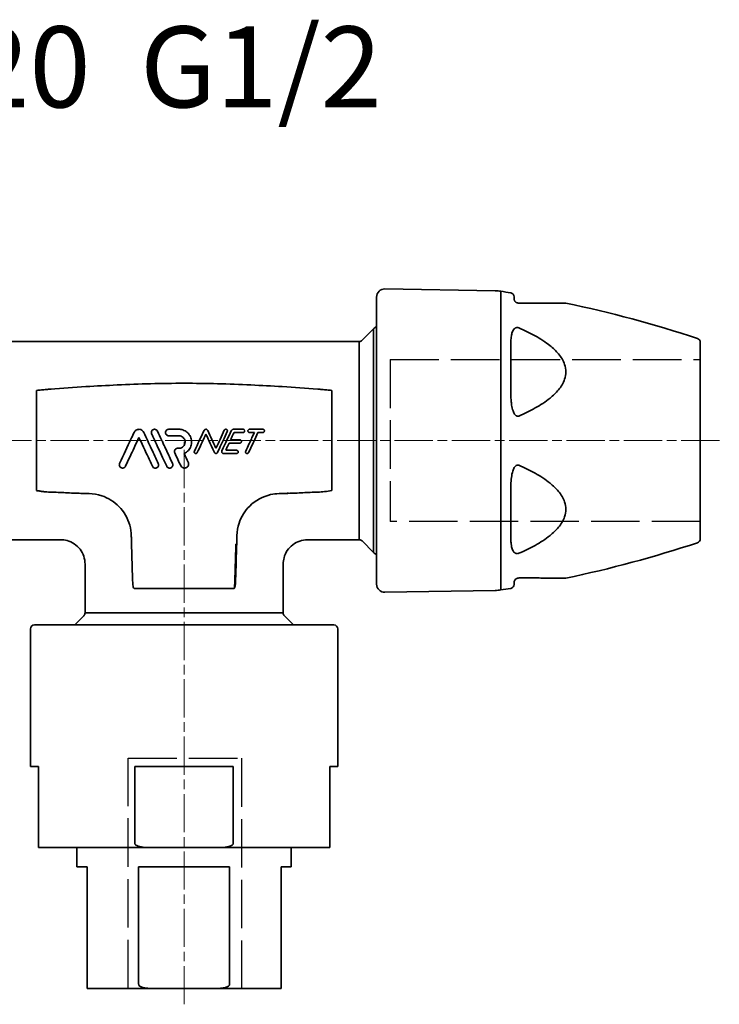
# Model space of a CAD drawing. Units: inches. Extents: x -714 to 3985, y -109 to 159.
# Drawn here: x -490 to -404, y -26 to 96 of the extents above; entities that cross this region are included whole.
import ezdxf

# ---------------------------------------------------------------- set-up
doc = ezdxf.new("R2010")
doc.units = ezdxf.units.IN
doc.header["$MEASUREMENT"] = 0
for name, pattern in [('ACAD_ISO02W100', [15, 12, -3]), ('AM_ISO08W050', [18, 12, -1.5, 3, -1.5]), ('CHAIN', [0.3543, 0.2362, -0.0295, 0.0591, -0.0295])]:
    doc.linetypes.add(name, pattern=pattern)
for name, color, linetype, lineweight in [('Centerline(Atlas Copco)', 7, 'AM_ISO08W050', 13), ('Visible Edges(Atlas Copco)', 7, 'Continuous', 35), ('Visible Tangent Edges(Atlas Copco)', 7, 'Continuous', 35)]:
    doc.layers.add(name, color=color, linetype=linetype, lineweight=lineweight)
doc.styles.add('Atlas Copco 7mm', font='arial.ttf', dxfattribs={"height": 7})

# ---------------------------------------------------------------- blocks, each defined once
blk = doc.blocks.new('08-20-1')
at = {"linetype": 'ACAD_ISO02W100', "ltscale": 0.5}
for p, q in [((89.27, 10.01), (127.6, 10.01)), ((89.27, 10.01), (89.27, -9.99)), ((127.6, -9.99), (89.27, -9.99)), ((56.89, -67.66), (56.89, -39.25)), ((56.89, -39.25), (70.89, -39.25)), ((70.89, -39.25), (70.89, -67.66))]:
    blk.add_line(p, q, dxfattribs=at)
at = {"layer": 'Centerline(Atlas Copco)', "linetype": 'CHAIN', "ltscale": 20}
for p, q in [((129.96, 0), (-2.52, 0)), ((63.8, -69.64), (63.8, -0.15))]:
    blk.add_line(p, q, dxfattribs=at)
at = {"layer": 'Visible Edges(Atlas Copco)'}
for p, q in [((102.27, 18.51), (88.62, 18.74)), ((87.6, -17.74), (87.6, 17.74)), ((104.6, 17.76), (104.6, 17.5)), ((85.8, 12.4), (87.21, 13.81)), ((42.15, 12.25), (85.45, 12.25)), ((127.6, 12.14), (127.6, -12.14)), ((48.55, -12.25), (42.15, -12.25)), ((85.45, -12.25), (79.05, -12.25)), ((85.8, -12.4), (87.21, -13.81)), ((51.55, -21.29), (51.55, -15.25)), ((76.05, -21.29), (76.05, -15.25)), ((104.6, -17.5), (104.6, -17.76)), ((102.27, -18.51), (88.62, -18.74)), ((51.4, -21.65), (50.28, -22.77)), ((76.2, -21.65), (77.32, -22.77)), ((45.3, -22.77), (82.3, -22.77)), ((44.8, -40.27), (44.8, -23.27)), ((82.8, -40.27), (82.8, -23.27)), ((45.8, -40.27), (44.8, -40.27)), ((45.8, -40.27), (45.8, -49.77)), ((57.72, -49.77), (57.72, -40.27)), ((69.88, -40.27), (57.72, -40.27)), ((69.88, -40.27), (69.88, -49.77)), ((81.8, -49.77), (81.8, -40.27)), ((82.8, -40.27), (81.8, -40.27)), ((59.53, -50.27), (45.8, -50.27)), ((50.55, -50.27), (50.55, -52.67)), ((68.07, -50.27), (59.53, -50.27)), ((81.8, -50.27), (68.07, -50.27)), ((77.05, -50.27), (77.05, -52.67)), ((51.8, -52.67), (50.55, -52.67)), ((51.8, -52.67), (51.8, -67.17)), ((58.18, -67.17), (58.18, -52.67)), ((69.42, -52.67), (58.18, -52.67)), ((69.42, -52.67), (69.42, -67.17)), ((77.05, -52.67), (75.8, -52.67)), ((75.8, -67.17), (75.8, -52.67)), ((59.49, -67.67), (51.8, -67.67)), ((68.11, -67.67), (59.49, -67.67)), ((75.8, -67.67), (68.11, -67.67))]:
    blk.add_line(p, q, dxfattribs=at)
for centre, radius, start, end in [((88.6, 17.74), 1, 89, 180), ((102.18, 13.51), 5, 81.2908, 89), ((80.22, -129.82), 150, 80.8097, 81.2908), ((104.1, 17.76), 0.5, 0, 80.8097), ((110.89, 16.5), 0.5, 78.1641, 90), ((80.22, -129.82), 150, 71.7261, 78.1641), ((88.63, 12.39), 2, 120.9449, 135), ((85.45, 12.75), 0.5, 270, 315), ((127.1, 12.14), 0.5, 0, 71.7261), ((127.1, -12.14), 0.5, 288.2739, 0), ((85.45, -12.75), 0.5, 45, 90), ((80.22, 129.82), 150, 281.8359, 288.2739), ((88.63, -12.4), 2, 225, 239.0551), ((110.89, -16.5), 0.5, 270, 281.8359), ((88.6, -17.74), 1, 180, 271), ((104.1, -17.76), 0.5, 279.1903, 0), ((102.18, -13.51), 5, 271, 278.7092), ((80.22, 129.82), 150, 278.7092, 279.1903), ((51.05, -21.29), 0.5, 315, 0), ((76.55, -21.29), 0.5, 180, 225), ((45.3, -23.27), 0.5, 90, 180), ((82.3, -23.27), 0.5, 0, 90)]:
    blk.add_arc(centre, radius, start, end, dxfattribs=at)
for points, knots in [([(105.1, 17), (105.09, 17), (105.08, 17), (105.05, 17), (105.03, 17), (105, 17.01), (104.98, 17.01), (104.94, 17.03), (104.91, 17.04), (104.88, 17.05), (104.86, 17.06), (104.83, 17.08), (104.81, 17.09), (104.77, 17.12), (104.75, 17.14), (104.72, 17.18), (104.7, 17.2), (104.67, 17.24), (104.66, 17.25), (104.64, 17.3), (104.63, 17.32), (104.61, 17.38), (104.61, 17.4), (104.6, 17.46), (104.6, 17.48), (104.6, 17.5)], [0, 0, 0, 0, 0.00668, 0.00668, 0.017368, 0.017368, 0.0287593, 0.0287593, 0.044881, 0.044881, 0.0581876, 0.0581876, 0.0792966, 0.0792966, 0.1067384, 0.1067384, 0.1424126, 0.1424126, 0.1793457, 0.1793457, 0.2320804, 0.2320804, 0.3006355, 0.3006355, 0.3744565, 0.3744565, 0.3744565, 0.3744565]), ([(110.89, 17), (110.89, 17), (110.83, 17), (110.58, 17), (110.31, 17), (109.67, 17), (109.32, 17), (108.37, 17), (107.75, 17), (106.46, 17), (105.79, 17), (105.1, 17)], [1.1699135, 1.1699135, 1.1699135, 1.1699135, 1.2736482, 1.2736482, 1.4389293, 1.4389293, 1.5941297, 1.5941297, 1.8215902, 1.8215902, 2.050838, 2.050838, 2.050838, 2.050838]), ([(57.63, 1.02), (57.65, 1.07), (57.68, 1.12), (57.75, 1.21), (57.8, 1.25), (57.9, 1.32), (57.97, 1.36), (58.11, 1.39), (58.18, 1.4), (58.32, 1.4), (58.39, 1.38), (58.53, 1.33), (58.6, 1.28), (58.72, 1.17), (58.77, 1.1), (58.81, 1.02)], [-0.148891, -0.148891, -0.148891, -0.148891, -0.1318251, -0.1318251, -0.1149437, -0.1149437, -0.0923074, -0.0923074, -0.0715743, -0.0715743, -0.0501414, -0.0501414, -0.0261338, -0.0261338, -0.0000008, -0.0000008, -0.0000008, -0.0000008]), ([(59.78, 0.83), (59.78, 0.83), (59.78, 0.83), (59.76, 0.88), (59.75, 0.94), (59.75, 0.99), (59.75, 1.02), (59.75, 1.05), (59.76, 1.1), (59.77, 1.13), (59.8, 1.2), (59.82, 1.24), (59.89, 1.31), (59.94, 1.34), (60.02, 1.38), (60.06, 1.39), (60.15, 1.4), (60.19, 1.4), (60.28, 1.38), (60.32, 1.36), (60.41, 1.31), (60.45, 1.27), (60.49, 1.21), (60.5, 1.19), (60.51, 1.17)], [-0.0164926, -0.0164926, -0.0164926, -0.0164926, -0.0159267, -0.0159267, 0, 0, 0, 0.0084304, 0.0084304, 0.0169401, 0.0169401, 0.0320784, 0.0320784, 0.0470854, 0.0470854, 0.0602164, 0.0602164, 0.0730168, 0.0730168, 0.087038, 0.087038, 0.1030023, 0.1030023, 0.1097471, 0.1097471, 0.1097471, 0.1097471]), ([(61.91, 0.6), (61.88, 0.6), (61.85, 0.6), (61.78, 0.62), (61.73, 0.64), (61.65, 0.69), (61.61, 0.73), (61.55, 0.82), (61.53, 0.87), (61.51, 0.97), (61.51, 1.02), (61.53, 1.13), (61.55, 1.17), (61.6, 1.26), (61.64, 1.3), (61.72, 1.36), (61.77, 1.38), (61.84, 1.4), (61.88, 1.4), (61.91, 1.4)], [-0.142119, -0.142119, -0.142119, -0.142119, -0.1330339, -0.1330339, -0.119037, -0.119037, -0.1031402, -0.1031402, -0.0870404, -0.0870404, -0.0713416, -0.0713416, -0.0560199, -0.0560199, -0.0400572, -0.0400572, -0.0260956, -0.0260956, -0.0159005, -0.0159005, -0.0159005, -0.0159005]), ([(63.15, 1.4), (63.2, 1.4), (63.24, 1.4), (63.45, 1.38), (63.62, 1.34), (63.96, 1.19), (64.12, 1.08), (64.26, 0.95), (64.35, 0.86), (64.43, 0.75), (64.61, 0.46), (64.68, 0.26), (64.74, -0.15), (64.73, -0.36), (64.63, -0.75), (64.55, -0.93), (64.31, -1.26), (64.16, -1.4), (63.93, -1.55), (63.87, -1.57), (63.82, -1.6)], [-0.1224141, -0.1224141, -0.1224141, -0.1224141, -0.1100822, -0.1100822, -0.0577524, -0.0577524, 0, 0, 0, 0.0398176, 0.0398176, 0.1023749, 0.1023749, 0.1646065, 0.1646065, 0.2233521, 0.2233521, 0.2864638, 0.2864638, 0.3048034, 0.3048034, 0.3048034, 0.3048034]), ([(66.27, 1.25), (66.28, 1.27), (66.29, 1.29), (66.32, 1.33), (66.34, 1.34), (66.38, 1.37), (66.4, 1.38), (66.45, 1.4), (66.48, 1.4), (66.54, 1.4), (66.56, 1.39), (66.62, 1.37), (66.64, 1.35), (66.69, 1.31), (66.71, 1.28), (66.73, 1.25)], [-0.0577812, -0.0577812, -0.0577812, -0.0577812, -0.05083089, -0.05083089, -0.04392216, -0.04392216, -0.03586146, -0.03586146, -0.02767434, -0.02767434, -0.01941381, -0.01941381, -0.01010602, -0.01010602, -0.00000011, -0.00000011, -0.00000011, -0.00000011]), ([(68.77, 1.28), (68.77, 1.29), (68.78, 1.29), (68.79, 1.31), (68.8, 1.33), (68.82, 1.35), (68.82, 1.35), (68.83, 1.35), (68.85, 1.37), (68.87, 1.38), (68.91, 1.4), (68.93, 1.4), (68.98, 1.4), (69, 1.4), (69.04, 1.38), (69.06, 1.37), (69.1, 1.34), (69.12, 1.32), (69.14, 1.27), (69.15, 1.25), (69.16, 1.19), (69.15, 1.17), (69.14, 1.13), (69.14, 1.12), (69.14, 1.12)], [-0.00800111, -0.00800111, -0.00800111, -0.00800111, -0.00760069, -0.00760069, 0, 0, 0, 0.00105979, 0.00105979, 0.00840166, 0.00840166, 0.01487686, 0.01487686, 0.02127318, 0.02127318, 0.02838146, 0.02838146, 0.03633135, 0.03633135, 0.04438688, 0.04438688, 0.05222283, 0.05222283, 0.05516859, 0.05516859, 0.05516859, 0.05516859]), ([(69.62, 1.22), (69.64, 1.24), (69.65, 1.26), (69.68, 1.3), (69.7, 1.32), (69.75, 1.36), (69.78, 1.37), (69.85, 1.39), (69.88, 1.4), (69.91, 1.4)], [-0.03647454, -0.03647454, -0.03647454, -0.03647454, -0.02849035, -0.02849035, -0.02060594, -0.02060594, -0.01034012, -0.01034012, -0.00000033, -0.00000033, -0.00000033, -0.00000033]), ([(71.09, 1.4), (71.11, 1.4), (71.13, 1.4), (71.17, 1.39), (71.19, 1.38), (71.23, 1.35), (71.24, 1.33), (71.27, 1.29), (71.28, 1.26), (71.29, 1.21), (71.29, 1.18), (71.28, 1.13), (71.27, 1.11), (71.24, 1.07), (71.22, 1.05), (71.18, 1.02), (71.16, 1.01), (71.12, 1), (71.1, 1), (71.09, 1)], [-0.07140872, -0.07140872, -0.07140872, -0.07140872, -0.06569258, -0.06569258, -0.05874691, -0.05874691, -0.05135552, -0.05135552, -0.04337172, -0.04337172, -0.0354897, -0.0354897, -0.02781444, -0.02781444, -0.01979688, -0.01979688, -0.01280774, -0.01280774, -0.00824662, -0.00824662, -0.00824662, -0.00824662]), ([(71.89, 1), (71.87, 1), (71.85, 1), (71.81, 1.01), (71.79, 1.03), (71.75, 1.05), (71.73, 1.07), (71.71, 1.11), (71.7, 1.14), (71.69, 1.19), (71.69, 1.22), (71.7, 1.27), (71.71, 1.29), (71.74, 1.33), (71.76, 1.35), (71.8, 1.38), (71.82, 1.39), (71.86, 1.4), (71.87, 1.4), (71.89, 1.4)], [-0.07139399, -0.07139399, -0.07139399, -0.07139399, -0.06564725, -0.06564725, -0.05869001, -0.05869001, -0.0513204, -0.0513204, -0.04336161, -0.04336161, -0.03547315, -0.03547315, -0.02777313, -0.02777313, -0.01972945, -0.01972945, -0.01274166, -0.01274166, -0.00821307, -0.00821307, -0.00821307, -0.00821307]), ([(73.53, 1.4), (73.55, 1.4), (73.57, 1.4), (73.61, 1.39), (73.63, 1.38), (73.67, 1.35), (73.69, 1.33), (73.71, 1.28), (73.72, 1.26), (73.73, 1.21), (73.73, 1.18), (73.72, 1.13), (73.71, 1.11), (73.68, 1.06), (73.66, 1.05), (73.62, 1.02), (73.6, 1.01), (73.56, 1), (73.54, 1), (73.53, 1)], [-0.07145129, -0.07145129, -0.07145129, -0.07145129, -0.06597988, -0.06597988, -0.05910502, -0.05910502, -0.05118654, -0.05118654, -0.04320877, -0.04320877, -0.03533076, -0.03533076, -0.02765783, -0.02765783, -0.01962871, -0.01962871, -0.01270175, -0.01270175, -0.00826985, -0.00826985, -0.00826985, -0.00826985]), ([(55.83, -2.83), (56.32, -1.79), (56.85, -0.64), (57.34, 0.4), (57.48, 0.71), (57.63, 1.02)], [-0.3662552, -0.3662552, -0.3662552, -0.3662552, -0.1235085, -0.1235085, -0.0206627, -0.0206627, -0.0206627, -0.0206627]), ([(58.22, 0.4), (58.18, 0.31), (58.14, 0.23), (58.07, 0.09), (58.05, 0.04), (58, -0.08), (57.96, -0.15), (57.89, -0.31), (57.85, -0.39), (57.7, -0.71), (57.53, -1.07), (57.1, -2.01), (56.82, -2.59), (56.55, -3.17)], [-0.4907534, -0.4907534, -0.4907534, -0.4907534, -0.4423616, -0.4423616, -0.4147338, -0.4147338, -0.378705, -0.378705, -0.3320356, -0.3320356, -0.2133909, -0.2133909, -0.0209547, -0.0209547, -0.0209547, -0.0209547]), ([(59.88, -3.17), (59.66, -2.7), (59.44, -2.22), (58.96, -1.19), (58.74, -0.71), (58.54, -0.29), (58.46, -0.12), (58.33, 0.16), (58.28, 0.28), (58.22, 0.4)], [-0.2602948, -0.2602948, -0.2602948, -0.2602948, -0.1920769, -0.1920769, -0.1129614, -0.1129614, -0.0605124, -0.0605124, -0.0200713, -0.0200713, -0.0200713, -0.0200713]), ([(58.81, 1.02), (59.16, 0.27), (59.45, -0.35), (60.05, -1.64), (60.33, -2.24), (60.61, -2.83)], [-0.4382982, -0.4382982, -0.4382982, -0.4382982, -0.2152711, -0.2152711, -0.0203151, -0.0203151, -0.0203151, -0.0203151]), ([(61.65, -3.17), (61.1, -1.99), (60.87, -1.5), (60.36, -0.41), (60.2, -0.06), (59.92, 0.55), (59.85, 0.69), (59.78, 0.83)], [-0.7737131, -0.7737131, -0.7737131, -0.7737131, -0.2201295, -0.2201295, -0.0672293, -0.0672293, -0.0201038, -0.0201038, -0.0201038, -0.0201038]), ([(60.51, 1.17), (60.68, 0.81), (60.85, 0.44), (61.03, 0.05), (61.04, 0.02), (61.13, -0.16), (61.2, -0.31), (61.4, -0.75), (61.81, -1.61), (62.11, -2.27), (62.25, -2.57), (62.37, -2.83)], [-0.416817, -0.416817, -0.416817, -0.416817, -0.2737924, -0.2737924, -0.2626761, -0.2626761, -0.2033139, -0.2033139, -0.0942324, -0.0942324, -0.019058, -0.019058, -0.019058, -0.019058]), ([(63.15, -0.95), (63.19, -0.95), (63.23, -0.94), (63.33, -0.93), (63.41, -0.91), (63.56, -0.84), (63.64, -0.79), (63.77, -0.65), (63.83, -0.57), (63.9, -0.39), (63.93, -0.29), (63.93, -0.09), (63.91, 0.01), (63.88, 0.1), (63.85, 0.17), (63.82, 0.22), (63.72, 0.36), (63.65, 0.43), (63.48, 0.53), (63.4, 0.57), (63.26, 0.59), (63.21, 0.6), (63.15, 0.6)], [-0.150369, -0.150369, -0.150369, -0.150369, -0.1396588, -0.1396588, -0.1173982, -0.1173982, -0.0891859, -0.0891859, -0.0597573, -0.0597573, -0.0305847, -0.0305847, 0, 0, 0, 0.019935, 0.019935, 0.0507168, 0.0507168, 0.0774449, 0.0774449, 0.0933393, 0.0933393, 0.0933393, 0.0933393]), ([(66.5, 0.8), (66.36, 0.5), (66.22, 0.21), (66.02, -0.21), (65.97, -0.34), (65.82, -0.64), (65.57, -1.19), (65.43, -1.48)], [-0.07256976, -0.07256976, -0.07256976, -0.07256976, -0.03991374, -0.03991374, -0.02668374, -0.02668374, -0.00652125, -0.00652125, -0.00652125, -0.00652125]), ([(69.14, 1.12), (68.76, 0.32), (68.46, -0.33), (68.08, -1.16), (68, -1.32), (67.92, -1.48)], [-0.2944438, -0.2944438, -0.2944438, -0.2944438, -0.0748506, -0.0748506, -0.0203742, -0.0203742, -0.0203742, -0.0203742]), ([(70.69, 0.1), (70.7, 0.1), (70.72, 0.1), (70.76, 0.09), (70.78, 0.08), (70.82, 0.05), (70.84, 0.04), (70.87, -0.01), (70.88, -0.03), (70.89, -0.08), (70.89, -0.11), (70.88, -0.16), (70.87, -0.18), (70.85, -0.23), (70.83, -0.25), (70.79, -0.28), (70.76, -0.29), (70.72, -0.3), (70.71, -0.3), (70.69, -0.3)], [-0.070962, -0.070962, -0.070962, -0.070962, -0.06604704, -0.06604704, -0.05919378, -0.05919378, -0.05180577, -0.05180577, -0.04384667, -0.04384667, -0.03605956, -0.03605956, -0.02839684, -0.02839684, -0.02042283, -0.02042283, -0.01317989, -0.01317989, -0.00793801, -0.00793801, -0.00793801, -0.00793801]), ([(71.41, -1.32), (71.56, -1), (71.7, -0.68), (71.88, -0.3), (71.94, -0.17), (72.1, 0.16), (72.17, 0.32), (72.33, 0.66), (72.41, 0.83), (72.49, 1)], [-0.2502569, -0.2502569, -0.2502569, -0.2502569, -0.1738667, -0.1738667, -0.1337554, -0.1337554, -0.0767231, -0.0767231, -0.0201335, -0.0201335, -0.0201335, -0.0201335]), ([(72.93, 1), (72.74, 0.59), (72.57, 0.24), (72.38, -0.18), (72.35, -0.24), (72.16, -0.66), (71.95, -1.1), (71.77, -1.48)], [-0.2832479, -0.2832479, -0.2832479, -0.2832479, -0.1635683, -0.1635683, -0.1418556, -0.1418556, -0.0195608, -0.0195608, -0.0195608, -0.0195608]), ([(62.64, -1.52), (62.64, -1.5), (62.63, -1.49), (62.61, -1.43), (62.6, -1.37), (62.61, -1.27), (62.62, -1.22), (62.66, -1.13), (62.69, -1.09), (62.76, -1.03), (62.81, -1), (62.88, -0.96), (62.92, -0.95), (62.97, -0.95), (62.99, -0.95), (63.01, -0.95)], [-0.09780624, -0.09780624, -0.09780624, -0.09780624, -0.09356752, -0.09356752, -0.07777373, -0.07777373, -0.06260783, -0.06260783, -0.04791046, -0.04791046, -0.03332282, -0.03332282, -0.02197445, -0.02197445, -0.01726805, -0.01726805, -0.01726805, -0.01726805]), ([(69.36, -0.3), (69.33, -0.36), (69.31, -0.41), (69.24, -0.56), (69.15, -0.74), (69.07, -0.92), (69.01, -1.06), (68.94, -1.2)], [-0.08647234, -0.08647234, -0.08647234, -0.08647234, -0.07897114, -0.07897114, -0.06678407, -0.06678407, -0.02002256, -0.02002256, -0.02002256, -0.02002256]), ([(70.29, -1.2), (70.29, -1.2), (70.3, -1.2), (70.32, -1.2), (70.34, -1.21), (70.38, -1.22), (70.4, -1.23), (70.44, -1.27), (70.46, -1.29), (70.48, -1.33), (70.49, -1.36), (70.49, -1.41), (70.49, -1.44), (70.47, -1.49), (70.46, -1.51), (70.42, -1.55), (70.4, -1.57), (70.36, -1.59), (70.34, -1.59), (70.31, -1.6), (70.3, -1.6), (70.29, -1.6)], [-0.07122461, -0.07122461, -0.07122461, -0.07122461, -0.06961364, -0.06961364, -0.06385226, -0.06385226, -0.05690381, -0.05690381, -0.04895275, -0.04895275, -0.04090643, -0.04090643, -0.03317488, -0.03317488, -0.02569884, -0.02569884, -0.01773885, -0.01773885, -0.01138655, -0.01138655, -0.00816898, -0.00816898, -0.00816898, -0.00816898]), ([(65.43, -1.48), (65.43, -1.49), (65.43, -1.49), (65.42, -1.51), (65.41, -1.53), (65.39, -1.55), (65.38, -1.55), (65.38, -1.55), (65.36, -1.57), (65.34, -1.58), (65.3, -1.6), (65.28, -1.6), (65.24, -1.6), (65.23, -1.6), (65.19, -1.59), (65.17, -1.58), (65.13, -1.56), (65.11, -1.55), (65.08, -1.51), (65.07, -1.48), (65.05, -1.43), (65.05, -1.4), (65.05, -1.36), (65.06, -1.34), (65.07, -1.32)], [-0.00751998, -0.00751998, -0.00751998, -0.00751998, -0.00735068, -0.00735068, 0, 0, 0, 0.00163147, 0.00163147, 0.00859736, 0.00859736, 0.01412478, 0.01412478, 0.01937045, 0.01937045, 0.02537802, 0.02537802, 0.03304906, 0.03304906, 0.04099178, 0.04099178, 0.04887091, 0.04887091, 0.05549977, 0.05549977, 0.05549977, 0.05549977]), ([(67.92, -1.48), (67.91, -1.51), (67.9, -1.53), (67.86, -1.56), (67.84, -1.57), (67.81, -1.59), (67.79, -1.6), (67.76, -1.6), (67.74, -1.6), (67.7, -1.6), (67.68, -1.59), (67.64, -1.58), (67.63, -1.56), (67.59, -1.53), (67.57, -1.51), (67.56, -1.48)], [-0.04550453, -0.04550453, -0.04550453, -0.04550453, -0.03812463, -0.03812463, -0.03102652, -0.03102652, -0.02579517, -0.02579517, -0.02042778, -0.02042778, -0.01477451, -0.01477451, -0.00793729, -0.00793729, -0.00000001, -0.00000001, -0.00000001, -0.00000001]), ([(68.69, -1.6), (68.67, -1.6), (68.66, -1.6), (68.62, -1.59), (68.6, -1.59), (68.56, -1.56), (68.53, -1.54), (68.49, -1.5), (68.47, -1.47), (68.45, -1.41), (68.45, -1.38), (68.45, -1.32), (68.46, -1.29), (68.47, -1.26), (68.47, -1.26), (68.47, -1.26)], [-0.05689228, -0.05689228, -0.05689228, -0.05689228, -0.05274928, -0.05274928, -0.04578521, -0.04578521, -0.03711048, -0.03711048, -0.02757425, -0.02757425, -0.01802631, -0.01802631, -0.00886754, -0.00886754, -0.00854833, -0.00854833, -0.00854833, -0.00854833]), ([(71.77, -1.48), (71.76, -1.5), (71.75, -1.52), (71.72, -1.56), (71.7, -1.57), (71.65, -1.59), (71.63, -1.6), (71.59, -1.6), (71.58, -1.6), (71.54, -1.59), (71.52, -1.59), (71.48, -1.57), (71.46, -1.55), (71.43, -1.52), (71.41, -1.49), (71.39, -1.44), (71.39, -1.42), (71.39, -1.36), (71.4, -1.34), (71.41, -1.32), (71.41, -1.32), (71.41, -1.32)], [-0.07035579, -0.07035579, -0.07035579, -0.07035579, -0.06410382, -0.06410382, -0.05620004, -0.05620004, -0.04993422, -0.04993422, -0.04425771, -0.04425771, -0.03821751, -0.03821751, -0.03099839, -0.03099839, -0.0230318, -0.0230318, -0.01507369, -0.01507369, -0.00742447, -0.00742447, -0.00728308, -0.00728308, -0.00728308, -0.00728308]), ([(56.55, -3.17), (56.54, -3.21), (56.51, -3.24), (56.45, -3.31), (56.41, -3.34), (56.34, -3.37), (56.3, -3.39), (56.22, -3.4), (56.19, -3.4), (56.11, -3.39), (56.06, -3.38), (55.98, -3.34), (55.94, -3.31), (55.87, -3.24), (55.84, -3.19), (55.8, -3.1), (55.79, -3.04), (55.79, -2.94), (55.8, -2.89), (55.83, -2.84), (55.83, -2.84), (55.83, -2.83)], [-0.1411835, -0.1411835, -0.1411835, -0.1411835, -0.1283067, -0.1283067, -0.1141553, -0.1141553, -0.102458, -0.102458, -0.0911249, -0.0911249, -0.0781929, -0.0781929, -0.0632259, -0.0632259, -0.0473635, -0.0473635, -0.0315515, -0.0315515, -0.0162185, -0.0162185, -0.014749, -0.014749, -0.014749, -0.014749]), ([(60.61, -2.83), (60.61, -2.83), (60.61, -2.84), (60.63, -2.89), (60.65, -2.94), (60.65, -3.05), (60.64, -3.1), (60.6, -3.19), (60.58, -3.23), (60.51, -3.3), (60.47, -3.33), (60.39, -3.37), (60.36, -3.39), (60.29, -3.4), (60.25, -3.4), (60.18, -3.4), (60.14, -3.39), (60.06, -3.36), (60.01, -3.33), (59.94, -3.26), (59.91, -3.22), (59.88, -3.17), (59.88, -3.17), (59.88, -3.17)], [-0.1417341, -0.1417341, -0.1417341, -0.1417341, -0.1405423, -0.1405423, -0.1246847, -0.1246847, -0.1094675, -0.1094675, -0.0947421, -0.0947421, -0.0799996, -0.0799996, -0.0686402, -0.0686402, -0.0581858, -0.0581858, -0.0465486, -0.0465486, -0.0317354, -0.0317354, -0.015887, -0.015887, -0.0156402, -0.0156402, -0.0156402, -0.0156402]), ([(62.37, -2.83), (62.37, -2.83), (62.37, -2.83), (62.4, -2.88), (62.41, -2.93), (62.41, -2.99), (62.41, -3.02), (62.41, -3.05), (62.4, -3.11), (62.39, -3.14), (62.35, -3.22), (62.32, -3.26), (62.25, -3.32), (62.21, -3.35), (62.14, -3.38), (62.1, -3.39), (62.03, -3.4), (62, -3.4), (61.92, -3.39), (61.89, -3.38), (61.8, -3.35), (61.76, -3.32), (61.69, -3.25), (61.67, -3.21), (61.65, -3.17)], [-0.0160688, -0.0160688, -0.0160688, -0.0160688, -0.0159519, -0.0159519, 0, 0, 0, 0.0094636, 0.0094636, 0.0191887, 0.0191887, 0.0338228, 0.0338228, 0.0480965, 0.0480965, 0.0591407, 0.0591407, 0.0694262, 0.0694262, 0.0810703, 0.0810703, 0.0961988, 0.0961988, 0.1099573, 0.1099573, 0.1099573, 0.1099573]), ([(64.32, -2.67), (64.33, -2.69), (64.34, -2.72), (64.36, -2.81), (64.37, -2.87), (64.35, -3.01), (64.34, -3.07), (64.28, -3.18), (64.24, -3.23), (64.14, -3.31), (64.09, -3.34), (63.99, -3.38), (63.94, -3.39), (63.85, -3.4), (63.81, -3.4), (63.72, -3.38), (63.67, -3.37), (63.57, -3.32), (63.51, -3.28), (63.43, -3.19), (63.41, -3.15), (63.38, -3.1)], [0.0518284, 0.0518284, 0.0518284, 0.0518284, 0.0599035, 0.0599035, 0.0801905, 0.0801905, 0.0996418, 0.0996418, 0.118465, 0.118465, 0.1367971, 0.1367971, 0.1509197, 0.1509197, 0.1640508, 0.1640508, 0.1789586, 0.1789586, 0.1984741, 0.1984741, 0.2142321, 0.2142321, 0.2142321, 0.2142321]), ([(51.55, -15.25), (51.55, -14.93), (51.5, -14.6), (51.29, -13.98), (51.13, -13.69), (50.74, -13.17), (50.49, -12.94), (49.96, -12.58), (49.65, -12.44), (49.08, -12.29), (48.82, -12.25), (48.55, -12.25)], [0, 0, 0, 0, 0.0971667, 0.0971667, 0.1946955, 0.1946955, 0.2922111, 0.2922111, 0.3897272, 0.3897272, 0.4692706, 0.4692706, 0.4692706, 0.4692706]), ([(79.05, -12.25), (78.73, -12.25), (78.4, -12.3), (77.78, -12.51), (77.49, -12.67), (76.97, -13.06), (76.74, -13.31), (76.38, -13.84), (76.24, -14.15), (76.09, -14.72), (76.05, -14.98), (76.05, -15.25)], [0, 0, 0, 0, 0.0971667, 0.0971667, 0.1946955, 0.1946955, 0.2922111, 0.2922111, 0.3897272, 0.3897272, 0.4692706, 0.4692706, 0.4692706, 0.4692706]), ([(104.6, -17.5), (104.6, -17.45), (104.61, -17.39), (104.66, -17.27), (104.68, -17.22), (104.74, -17.15), (104.78, -17.11), (104.86, -17.06), (104.89, -17.04), (104.98, -17.01), (105.04, -17), (105.1, -17)], [0, 0, 0, 0, 0.1742317, 0.1742317, 0.2542067, 0.2542067, 0.3135306, 0.3135306, 0.3375179, 0.3375179, 0.3743484, 0.3743484, 0.3743484, 0.3743484]), ([(45.8, -49.77), (45.8, -49.78), (45.8, -49.8), (45.8, -49.84), (45.8, -49.87), (45.8, -49.95), (45.8, -50), (45.8, -50.14), (45.8, -50.19), (45.8, -50.26), (45.8, -50.27), (45.8, -50.27)], [0.5920405, 0.5920405, 0.5920405, 0.5920405, 0.5974918, 0.5974918, 0.6041646, 0.6041646, 0.6280003, 0.6280003, 0.7038, 0.7038, 0.7795996, 0.7795996, 0.7795996, 0.7795996]), ([(59.53, -50.27), (59.28, -50.27), (59, -50.26), (58.46, -50.19), (58.19, -50.14), (57.89, -50), (57.81, -49.95), (57.75, -49.87), (57.73, -49.84), (57.72, -49.8), (57.72, -49.78), (57.72, -49.77)], [0.4044815, 0.4044815, 0.4044815, 0.4044815, 0.4802811, 0.4802811, 0.5560808, 0.5560808, 0.5799165, 0.5799165, 0.5865893, 0.5865893, 0.5920405, 0.5920405, 0.5920405, 0.5920405]), ([(69.88, -49.77), (69.88, -49.78), (69.88, -49.8), (69.87, -49.84), (69.85, -49.87), (69.79, -49.95), (69.71, -50), (69.41, -50.14), (69.14, -50.19), (68.6, -50.26), (68.32, -50.27), (68.07, -50.27)], [0.5920405, 0.5920405, 0.5920405, 0.5920405, 0.5974918, 0.5974918, 0.6041646, 0.6041646, 0.6280003, 0.6280003, 0.7038, 0.7038, 0.7795996, 0.7795996, 0.7795996, 0.7795996]), ([(81.8, -50.27), (81.8, -50.27), (81.8, -50.26), (81.8, -50.19), (81.8, -50.14), (81.8, -50), (81.8, -49.95), (81.8, -49.87), (81.8, -49.84), (81.8, -49.8), (81.8, -49.78), (81.8, -49.77)], [0.4044815, 0.4044815, 0.4044815, 0.4044815, 0.4802811, 0.4802811, 0.5560808, 0.5560808, 0.5799165, 0.5799165, 0.5865893, 0.5865893, 0.5920405, 0.5920405, 0.5920405, 0.5920405]), ([(51.8, -67.17), (51.8, -67.19), (51.8, -67.21), (51.8, -67.25), (51.8, -67.28), (51.8, -67.36), (51.8, -67.41), (51.8, -67.52), (51.8, -67.56), (51.8, -67.64), (51.8, -67.67), (51.8, -67.67)], [0, 0, 0, 0, 0.0062337, 0.0062337, 0.013419, 0.013419, 0.0353976, 0.0353976, 0.0735511, 0.0735511, 0.1412466, 0.1412466, 0.1412466, 0.1412466]), ([(59.49, -67.67), (59.27, -67.67), (59, -67.64), (58.65, -67.56), (58.51, -67.52), (58.33, -67.41), (58.27, -67.36), (58.21, -67.28), (58.2, -67.25), (58.19, -67.21), (58.18, -67.19), (58.18, -67.17)], [-0.1412466, -0.1412466, -0.1412466, -0.1412466, -0.0735511, -0.0735511, -0.0353976, -0.0353976, -0.013419, -0.013419, -0.0062337, -0.0062337, 0, 0, 0, 0]), ([(69.42, -67.17), (69.42, -67.19), (69.41, -67.21), (69.4, -67.25), (69.39, -67.28), (69.33, -67.36), (69.27, -67.41), (69.09, -67.52), (68.95, -67.56), (68.6, -67.64), (68.33, -67.67), (68.11, -67.67)], [0, 0, 0, 0, 0.0062337, 0.0062337, 0.013419, 0.013419, 0.0353976, 0.0353976, 0.0735511, 0.0735511, 0.1412466, 0.1412466, 0.1412466, 0.1412466]), ([(75.8, -67.67), (75.8, -67.67), (75.8, -67.64), (75.8, -67.56), (75.8, -67.52), (75.8, -67.41), (75.8, -67.36), (75.8, -67.28), (75.8, -67.25), (75.8, -67.21), (75.8, -67.19), (75.8, -67.17)], [-0.1412466, -0.1412466, -0.1412466, -0.1412466, -0.0735511, -0.0735511, -0.0353976, -0.0353976, -0.013419, -0.013419, -0.0062337, -0.0062337, 0, 0, 0, 0])]:
    blk.add_open_spline(points, degree=3, knots=knots, dxfattribs=at)
for points in [[(61.91, 1.4), (62.33, 1.4), (62.74, 1.4), (63.15, 1.4)], [(65.07, -1.32), (65.55, -0.29), (65.87, 0.41), (66.27, 1.25)], [(66.73, 1.25), (67.09, 0.46), (67.4, -0.19), (67.74, -0.93)], [(67.74, -0.93), (68.08, -0.2), (68.39, 0.47), (68.77, 1.28)], [(69.91, 1.4), (70.31, 1.4), (70.7, 1.4), (71.09, 1.4)], [(71.89, 1.4), (72.44, 1.4), (72.98, 1.4), (73.53, 1.4)], [(63.15, 0.6), (62.74, 0.6), (62.33, 0.6), (61.91, 0.6)], [(67.56, -1.48), (66.99, -0.25), (66.72, 0.32), (66.5, 0.8)], [(68.47, -1.26), (68.94, -0.26), (69.26, 0.43), (69.62, 1.22)], [(69.97, 1), (69.83, 0.7), (69.69, 0.41), (69.55, 0.1)], [(69.55, 0.1), (69.93, 0.1), (70.31, 0.1), (70.69, 0.1)], [(71.09, 1), (70.71, 1), (70.34, 1), (69.97, 1)], [(72.49, 1), (72.29, 1), (72.09, 1), (71.89, 1)], [(73.53, 1), (73.33, 1), (73.13, 1), (72.93, 1)], [(63.01, -0.95), (63.06, -0.95), (63.11, -0.95), (63.15, -0.95)], [(68.94, -1.2), (69.39, -1.2), (69.84, -1.2), (70.29, -1.2)], [(70.69, -0.3), (70.25, -0.3), (69.8, -0.3), (69.36, -0.3)], [(63.38, -3.1), (63.17, -2.64), (62.88, -2.03), (62.64, -1.52)], [(63.82, -1.6), (63.98, -1.94), (64.15, -2.32), (64.32, -2.67)], [(70.29, -1.6), (69.76, -1.6), (69.22, -1.6), (68.69, -1.6)]]:
    blk.add_open_spline(points, degree=3, dxfattribs=at)
at = {"layer": 'Visible Tangent Edges(Atlas Copco)'}
for p, q in [((102.94, 18.45), (102.94, -18.45)), ((87.21, -13.81), (87.21, 13.81)), ((85.45, -12.25), (85.45, 12.25)), ((104.18, 6.3), (104.18, 11.69)), ((45.55, 6.2), (45.55, -6.17)), ((82.05, -6.17), (82.05, 6.2)), ((104.18, -11.69), (104.18, -6.3)), ((51.55, -21.29), (76.05, -21.29))]:
    blk.add_line(p, q, dxfattribs=at)
for centre, major_axis, ratio, start_param, end_param in [((47.29, 6.45), (0.011, -0.2), 0.034125, 5.256094, 5.759542), ((76.63, -6.62), (-0.007, 0.2), 0.022558, 5.273092, 6.108695), ((70.4, -12.81), (-0.2, 0.006), 0.018056, 0.174505, 1.012084), ((105.1, -16.5), (0, -0.5), 0.437198, 0, 0.390457), ((70.07, -18.27), (0.001, 0.2), 0.503485, 1.418321, 1.572273), ((70.26, -17.32), (-0.2, 0.007), 0.020647, 0.174492, 1.025249)]:
    blk.add_ellipse(centre, major_axis=major_axis, ratio=ratio, start_param=start_param, end_param=end_param, dxfattribs=at)
for points, knots in [([(104.6, 13.81), (104.52, 13.73), (104.47, 13.64), (104.35, 13.39), (104.3, 13.21), (104.19, 12.61), (104.18, 12.15), (104.18, 11.69)], [-0.3024007, -0.3024007, -0.3024007, -0.3024007, -0.2580357, -0.2580357, -0.1784104, -0.1784104, 0, 0, 0, 0]), ([(104.91, 13.96), (104.89, 13.96), (104.86, 13.96), (104.78, 13.93), (104.72, 13.9), (104.65, 13.85), (104.62, 13.83), (104.6, 13.81)], [-0.34612672, -0.34612672, -0.34612672, -0.34612672, -0.33859788, -0.33859788, -0.3155457, -0.3155457, -0.30240073, -0.30240073, -0.30240073, -0.30240073]), ([(105.18, 3.04), (105.87, 3.34), (106.55, 3.67), (107.84, 4.39), (108.47, 4.79), (109.41, 5.56), (109.77, 5.9), (110.41, 6.67), (110.68, 7.11), (110.94, 7.88), (110.99, 8.19), (110.99, 8.49), (110.99, 8.8), (110.94, 9.11), (110.68, 9.88), (110.41, 10.32), (109.77, 11.08), (109.41, 11.42), (108.47, 12.18), (107.84, 12.58), (106.55, 13.3), (105.87, 13.62), (105.18, 13.92)], [-2.050838, -2.050838, -2.050838, -2.050838, -1.82159, -1.82159, -1.59413, -1.59413, -1.438929, -1.438929, -1.273648, -1.273648, -1.169914, -1.169914, -1.169914, -1.066179, -1.066179, -0.900898, -0.900898, -0.745697, -0.745697, -0.518237, -0.518237, -0.288989, -0.288989, -0.288989, -0.288989]), ([(46.77, 6.31), (46.66, 6.31), (46.56, 6.3), (46.36, 6.28), (46.26, 6.27), (46.16, 6.26), (46.06, 6.25), (45.95, 6.24), (45.75, 6.22), (45.65, 6.21), (45.55, 6.2)], [-0.1218674, -0.1218674, -0.1218674, -0.1218674, -0.0912874, -0.0912874, -0.0607074, -0.0607074, -0.0607074, -0.0301274, -0.0301274, 0.0004525, 0.0004525, 0.0004525, 0.0004525]), ([(47.29, 6.35), (47.2, 6.34), (47.11, 6.34), (46.94, 6.33), (46.85, 6.32), (46.77, 6.31)], [-0.05242446, -0.05242446, -0.05242446, -0.05242446, -0.02621223, -0.02621223, 0, 0, 0, 0]), ([(80.31, 6.35), (78.85, 6.43), (77.4, 6.58), (75.94, 6.67), (74.65, 6.75), (73.36, 6.81), (69.31, 7.01), (66.56, 7.08), (63.8, 7.08), (61.04, 7.08), (58.29, 7.01), (54.24, 6.81), (52.95, 6.75), (51.66, 6.67), (50.2, 6.58), (48.75, 6.43), (47.29, 6.35)], [-3.308281, -3.308281, -3.308281, -3.308281, -2.869622, -2.869622, -2.869622, -2.481211, -2.481211, -1.65414, -1.65414, -1.65414, -0.82707, -0.82707, -0.438656, -0.438656, -0.438656, 0, 0, 0, 0]), ([(80.83, 6.31), (80.75, 6.32), (80.66, 6.33), (80.49, 6.34), (80.4, 6.34), (80.31, 6.35)], [-0.05242446, -0.05242446, -0.05242446, -0.05242446, -0.02621223, -0.02621223, 0, 0, 0, 0]), ([(82.05, 6.2), (81.95, 6.21), (81.85, 6.22), (81.65, 6.24), (81.54, 6.25), (81.44, 6.26), (81.34, 6.27), (81.24, 6.28), (81.04, 6.3), (80.94, 6.31), (80.83, 6.31)], [-0.12232, -0.12232, -0.12232, -0.12232, -0.09174, -0.09174, -0.06116, -0.06116, -0.06116, -0.03058, -0.03058, 0, 0, 0, 0]), ([(104.18, 6.3), (104.18, 6.07), (104.18, 5.83), (104.2, 5.37), (104.21, 5.14), (104.24, 4.74), (104.26, 4.56), (104.31, 4.26), (104.33, 4.14), (104.38, 3.9), (104.42, 3.78), (104.49, 3.58), (104.52, 3.49), (104.58, 3.39), (104.59, 3.37), (104.6, 3.34)], [-0.3744585, -0.3744585, -0.3744585, -0.3744585, -0.302315, -0.302315, -0.2330746, -0.2330746, -0.1798128, -0.1798128, -0.1421565, -0.1421565, -0.1065614, -0.1065614, -0.0791806, -0.0791806, -0.0718545, -0.0718545, -0.0718545, -0.0718545]), ([(104.6, 3.34), (104.62, 3.3), (104.65, 3.26), (104.71, 3.19), (104.74, 3.16), (104.81, 3.09), (104.85, 3.06), (104.91, 3.04), (104.91, 3.04), (104.91, 3.04)], [-0.07185449, -0.07185449, -0.07185449, -0.07185449, -0.05811844, -0.05811844, -0.04486112, -0.04486112, -0.02875667, -0.02875667, -0.02812796, -0.02812796, -0.02812796, -0.02812796]), ([(104.91, 3.04), (104.94, 3.02), (104.98, 3.01), (105.05, 3.01), (105.09, 3.01), (105.14, 3.03), (105.16, 3.03), (105.18, 3.04)], [-0.02812796, -0.02812796, -0.02812796, -0.02812796, -0.01736803, -0.01736803, -0.00668001, -0.00668001, 0, 0, 0, 0]), ([(104.6, -3.34), (104.52, -3.47), (104.47, -3.62), (104.35, -4.02), (104.3, -4.29), (104.19, -5.14), (104.18, -5.73), (104.18, -6.3)], [-0.3024009, -0.3024009, -0.3024009, -0.3024009, -0.2580184, -0.2580184, -0.1783913, -0.1783913, 0, 0, 0, 0]), ([(104.91, -3.04), (104.89, -3.05), (104.86, -3.06), (104.78, -3.11), (104.72, -3.17), (104.65, -3.27), (104.62, -3.31), (104.6, -3.34)], [-0.34612682, -0.34612682, -0.34612682, -0.34612682, -0.33859302, -0.33859302, -0.31553672, -0.31553672, -0.30240087, -0.30240087, -0.30240087, -0.30240087]), ([(105.18, -13.92), (105.87, -13.62), (106.55, -13.3), (107.84, -12.58), (108.47, -12.18), (109.41, -11.42), (109.77, -11.08), (110.41, -10.32), (110.68, -9.88), (110.94, -9.11), (110.99, -8.8), (110.99, -8.49), (110.99, -8.19), (110.94, -7.88), (110.68, -7.11), (110.41, -6.67), (109.77, -5.9), (109.41, -5.56), (108.47, -4.79), (107.84, -4.39), (106.55, -3.67), (105.87, -3.34), (105.18, -3.04)], [-2.050838, -2.050838, -2.050838, -2.050838, -1.82159, -1.82159, -1.59413, -1.59413, -1.438929, -1.438929, -1.273648, -1.273648, -1.169914, -1.169914, -1.169914, -1.066179, -1.066179, -0.900898, -0.900898, -0.745697, -0.745697, -0.518237, -0.518237, -0.288989, -0.288989, -0.288989, -0.288989]), ([(45.55, -6.17), (45.69, -6.2), (45.83, -6.22), (46.12, -6.26), (46.26, -6.28), (46.41, -6.3), (46.55, -6.31), (46.69, -6.33), (46.98, -6.35), (47.13, -6.36), (47.27, -6.36)], [-0.1738449, -0.1738449, -0.1738449, -0.1738449, -0.1303837, -0.1303837, -0.0869224, -0.0869224, -0.0869224, -0.0434612, -0.0434612, 0, 0, 0, 0]), ([(47.27, -6.36), (47.9, -6.38), (48.53, -6.41), (49.79, -6.47), (50.42, -6.5), (51.05, -6.52)], [-0.3782018, -0.3782018, -0.3782018, -0.3782018, -0.1891009, -0.1891009, 0, 0, 0, 0]), ([(51.05, -6.52), (51.22, -6.53), (51.39, -6.53), (51.72, -6.54), (51.89, -6.55), (52.06, -6.55)], [0, 0, 0, 0, 0.04983869, 0.04983869, 0.09967739, 0.09967739, 0.09967739, 0.09967739]), ([(52.06, -6.55), (52.58, -6.56), (53.11, -6.65), (54.42, -7.08), (55.16, -7.54), (56.38, -8.78), (56.84, -9.58), (57.2, -10.87), (57.26, -11.31), (57.27, -11.74)], [0.0000179, 0.0000179, 0.0000179, 0.0000179, 0.1559299, 0.1559299, 0.4054176, 0.4054176, 0.6709545, 0.6709545, 0.799472, 0.799472, 0.799472, 0.799472]), ([(70.33, -11.74), (70.34, -11.22), (70.43, -10.69), (70.86, -9.4), (71.31, -8.67), (72.61, -7.38), (73.53, -6.89), (74.84, -6.6), (75.19, -6.56), (75.54, -6.55)], [0.0000168, 0.0000168, 0.0000168, 0.0000168, 0.1547667, 0.1547667, 0.4023935, 0.4023935, 0.6961017, 0.6961017, 0.799963, 0.799963, 0.799963, 0.799963]), ([(75.54, -6.55), (75.72, -6.55), (75.9, -6.54), (76.26, -6.53), (76.45, -6.53), (76.63, -6.52)], [0.0000178, 0.0000178, 0.0000178, 0.0000178, 0.0536976, 0.0536976, 0.1073953, 0.1073953, 0.1073953, 0.1073953]), ([(76.63, -6.52), (77.24, -6.5), (77.86, -6.47), (79.09, -6.41), (79.71, -6.38), (80.33, -6.36)], [-0.3704927, -0.3704927, -0.3704927, -0.3704927, -0.1852464, -0.1852464, 0, 0, 0, 0]), ([(80.33, -6.36), (80.61, -6.35), (80.89, -6.33), (81.46, -6.27), (81.76, -6.22), (82.05, -6.17)], [-0.1731113, -0.1731113, -0.1731113, -0.1731113, -0.0891267, -0.0891267, 0.0007336, 0.0007336, 0.0007336, 0.0007336]), ([(57.27, -11.74), (57.28, -11.91), (57.28, -12.07), (57.29, -12.4), (57.3, -12.57), (57.3, -12.73)], [0.00001691, 0.00001691, 0.00001691, 0.00001691, 0.04889708, 0.04889708, 0.09779416, 0.09779416, 0.09779416, 0.09779416]), ([(70.3, -12.81), (70.3, -12.63), (70.31, -12.45), (70.32, -12.1), (70.32, -11.92), (70.33, -11.74)], [0, 0, 0, 0, 0.0527979, 0.0527979, 0.1055959, 0.1055959, 0.1055959, 0.1055959]), ([(104.18, -11.69), (104.18, -11.88), (104.18, -12.06), (104.2, -12.42), (104.21, -12.59), (104.24, -12.89), (104.26, -13.01), (104.31, -13.22), (104.33, -13.31), (104.38, -13.46), (104.42, -13.54), (104.49, -13.67), (104.52, -13.72), (104.58, -13.78), (104.59, -13.8), (104.6, -13.81)], [-0.3744585, -0.3744585, -0.3744585, -0.3744585, -0.302315, -0.302315, -0.2330746, -0.2330746, -0.1798128, -0.1798128, -0.1421565, -0.1421565, -0.1065614, -0.1065614, -0.0791806, -0.0791806, -0.0718545, -0.0718545, -0.0718545, -0.0718545]), ([(57.3, -12.73), (57.32, -13.5), (57.34, -14.26), (57.39, -15.79), (57.41, -16.55), (57.44, -17.32)], [-0.458929, -0.458929, -0.458929, -0.458929, -0.2294645, -0.2294645, 0, 0, 0, 0]), ([(70.21, -12.81), (70.18, -13.56), (70.16, -14.31), (70.12, -15.81), (70.09, -16.56), (70.07, -17.31)], [0, 0, 0, 0, 0.2255695, 0.2255695, 0.4511389, 0.4511389, 0.4511389, 0.4511389]), ([(70.16, -17.32), (70.19, -16.57), (70.21, -15.82), (70.25, -14.31), (70.28, -13.56), (70.3, -12.81)], [-0.4511389, -0.4511389, -0.4511389, -0.4511389, -0.2255695, -0.2255695, 0, 0, 0, 0]), ([(104.6, -13.81), (104.62, -13.83), (104.65, -13.85), (104.71, -13.89), (104.74, -13.91), (104.81, -13.94), (104.85, -13.96), (104.91, -13.96), (104.91, -13.96), (104.91, -13.96)], [-0.07185449, -0.07185449, -0.07185449, -0.07185449, -0.05811844, -0.05811844, -0.04486112, -0.04486112, -0.02875667, -0.02875667, -0.02812796, -0.02812796, -0.02812796, -0.02812796]), ([(104.91, -13.96), (104.94, -13.97), (104.98, -13.97), (105.05, -13.96), (105.09, -13.95), (105.14, -13.94), (105.16, -13.93), (105.18, -13.92)], [-0.02812796, -0.02812796, -0.02812796, -0.02812796, -0.01736803, -0.01736803, -0.00668001, -0.00668001, 0, 0, 0, 0]), ([(110.99, -16.99), (110.99, -16.99), (110.94, -16.99), (110.68, -16.99), (110.41, -16.99), (109.77, -16.98), (109.41, -16.98), (108.47, -16.98), (107.84, -16.97), (106.55, -16.97), (105.87, -16.97), (105.18, -16.96)], [-1.1699135, -1.1699135, -1.1699135, -1.1699135, -1.0661788, -1.0661788, -0.9008977, -0.9008977, -0.7456973, -0.7456973, -0.5182368, -0.5182368, -0.288989, -0.288989, -0.288989, -0.288989]), ([(57.44, -17.32), (57.44, -17.43), (57.45, -17.55), (57.47, -17.78), (57.48, -17.89), (57.51, -18.07), (57.53, -18.13), (57.57, -18.23), (57.6, -18.27), (57.63, -18.27)], [-0.1008735, -0.1008735, -0.1008735, -0.1008735, -0.066621, -0.066621, -0.0323735, -0.0323735, -0.0118169, -0.0118169, 0, 0, 0, 0]), ([(70.07, -17.31), (70.07, -17.33), (70.07, -17.35), (70.06, -17.44), (70.06, -17.52), (70.06, -17.64), (70.06, -17.7), (70.05, -17.79), (70.05, -17.84), (70.04, -17.91), (70.04, -17.94), (70.03, -18), (70.03, -18.02), (70.03, -18.06), (70.02, -18.08), (70.02, -18.11), (70.02, -18.12), (70.01, -18.15), (70.01, -18.16), (70, -18.18), (70, -18.19), (70, -18.2), (69.99, -18.21), (69.99, -18.22), (69.99, -18.22), (69.98, -18.23), (69.98, -18.23), (69.98, -18.23), (69.98, -18.23), (69.97, -18.23), (69.97, -18.23), (69.97, -18.23)], [0, 0, 0, 0, 0.0060178, 0.0060178, 0.0278653, 0.0278653, 0.0446711, 0.0446711, 0.0575986, 0.0575986, 0.0675428, 0.0675428, 0.0751923, 0.0751923, 0.0810764, 0.0810764, 0.0850354, 0.0850354, 0.0892154, 0.0892154, 0.0924308, 0.0924308, 0.0946726, 0.0946726, 0.0968602, 0.0968602, 0.0983524, 0.0983524, 0.0998434, 0.0998434, 0.1008367, 0.1008367, 0.1008367, 0.1008367]), ([(69.97, -18.27), (69.97, -18.27), (69.97, -18.27), (69.98, -18.26), (69.98, -18.26), (69.99, -18.26), (70, -18.26), (70, -18.25), (70.01, -18.25), (70.02, -18.23), (70.02, -18.23), (70.03, -18.21), (70.04, -18.21), (70.05, -18.18), (70.05, -18.17), (70.06, -18.15), (70.07, -18.13), (70.08, -18.1), (70.08, -18.08), (70.09, -18.04), (70.1, -18.02), (70.11, -17.96), (70.11, -17.93), (70.12, -17.85), (70.13, -17.81), (70.14, -17.71), (70.14, -17.65), (70.15, -17.53), (70.15, -17.45), (70.16, -17.36), (70.16, -17.34), (70.16, -17.32)], [-0.1008367, -0.1008367, -0.1008367, -0.1008367, -0.0998434, -0.0998434, -0.0983524, -0.0983524, -0.0968602, -0.0968602, -0.0946726, -0.0946726, -0.0924308, -0.0924308, -0.0892154, -0.0892154, -0.0850354, -0.0850354, -0.0810764, -0.0810764, -0.0751923, -0.0751923, -0.0675428, -0.0675428, -0.0575986, -0.0575986, -0.0446711, -0.0446711, -0.0278653, -0.0278653, -0.0060178, -0.0060178, 0, 0, 0, 0]), ([(57.63, -18.27), (58.69, -18.26), (59.86, -18.26), (62.67, -18.25), (64.34, -18.25), (67.36, -18.26), (68.74, -18.26), (69.97, -18.27)], [-1.306917, -1.306917, -1.306917, -1.306917, -0.933414, -0.933414, -0.434997, -0.434997, 0, 0, 0, 0])]:
    blk.add_open_spline(points, degree=3, knots=knots, dxfattribs=at)
for points in [[(105.18, 13.92), (105.1, 13.96), (105, 13.97), (104.91, 13.96)], [(105.18, -3.04), (105.1, -3.01), (105, -3), (104.91, -3.04)]]:
    blk.add_open_spline(points, degree=3, dxfattribs=at)

msp = doc.modelspace()

# ---------------------------------------------------------------- block references
msp.add_blockref('08-20-1', (-533.46, 43.97))

# ---------------------------------------------------------------- texts
at = {"style": 'Atlas Copco 7mm'}
msp.add_text('20  G1/2 ', height=10, dxfattribs=at).set_placement((-496.36, 85.14))

doc.saveas('drawing.dxf')
